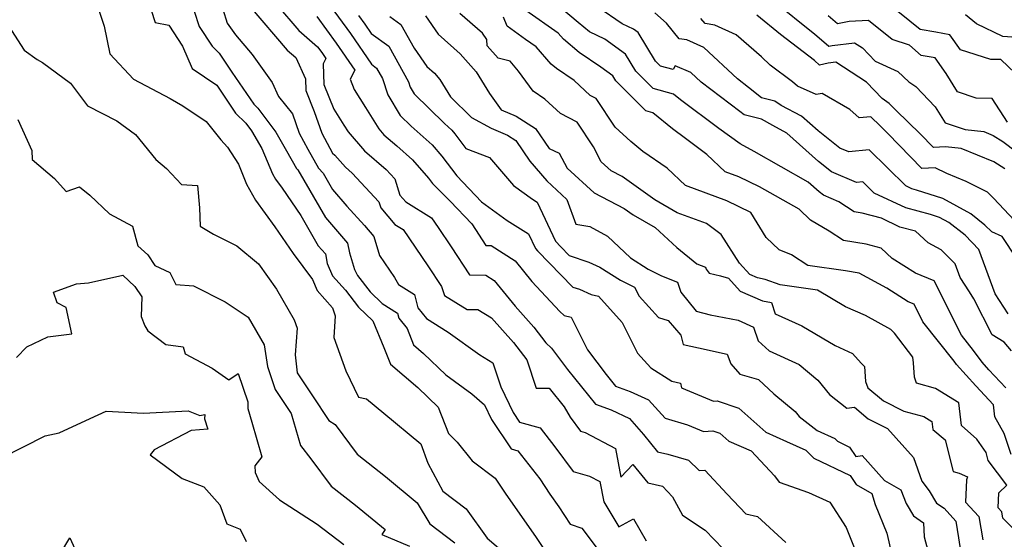
# Model space of a CAD drawing. Extents: x 1958392 to 1966594, y 2863029 to 2867511.
# Drawn here: x 1958578 to 1958817, y 2863763 to 2863889 of the extents above; entities that cross this region are included whole.
import ezdxf

# ---------------------------------------------------------------- set-up
doc = ezdxf.new("R2010")
doc.units = 0

msp = doc.modelspace()

# ---------------------------------------------------------------- linework, layer by layer
at = {"layer": 'Unknown_Line_Type', "color": 0}
for points in [[(1958595.98, 2863894.09, 2434), (1958598.11, 2863887.44, 2434), (1958599.52, 2863880.73, 2434), (1958605.22, 2863874.6, 2434), (1958614.19, 2863869.85, 2434), (1958617.24, 2863868.12, 2434), (1958622.92, 2863864.26, 2434), (1958626.46, 2863859.81, 2434), (1958628.07, 2863858.03, 2434), (1958630.72, 2863853.89, 2434), (1958632.73, 2863849.04, 2434), (1958634.89, 2863845.15, 2434), (1958639.58, 2863838.66, 2434), (1958644.05, 2863832.2, 2434), (1958648.71, 2863825.89, 2434), (1958649.9, 2863823.19, 2434), (1958653.58, 2863819.03, 2434), (1958654.27, 2863817.07, 2434), (1958653.91, 2863811.79, 2434), (1958656.8, 2863803.65, 2434), (1958659.93, 2863797.27, 2434), (1958661.85, 2863796.91, 2434), (1958666.03, 2863793.38, 2434), (1958675, 2863785.95, 2434), (1958676.71, 2863781.22, 2434), (1958680.42, 2863774.41, 2434), (1958686.06, 2863770.11, 2434), (1958691.18, 2863763.02, 2434), (1958696.19, 2863758.73, 2434)], [(1958608.62, 2863894.22, 2436), (1958610.54, 2863888.38, 2436), (1958613.8, 2863887.72, 2436), (1958617.17, 2863882.56, 2436), (1958619.49, 2863877.14, 2436), (1958625.49, 2863873.09, 2436), (1958628.24, 2863869, 2436), (1958630.06, 2863866.35, 2436), (1958632.57, 2863863.85, 2436), (1958633.95, 2863862, 2436), (1958636.45, 2863857.75, 2436), (1958639.01, 2863851.58, 2436), (1958639.74, 2863850.27, 2436), (1958641.33, 2863848.08, 2436), (1958645.89, 2863841.47, 2436), (1958650.13, 2863834.09, 2436), (1958651.87, 2863832.09, 2436), (1958652.3, 2863829.75, 2436), (1958653.62, 2863826.75, 2436), (1958656.71, 2863823.25, 2436), (1958659.87, 2863819.15, 2436), (1958663.35, 2863815.87, 2436), (1958666.06, 2863809.38, 2436), (1958667.67, 2863805.26, 2436), (1958674.33, 2863799.63, 2436), (1958679.26, 2863794.86, 2436), (1958681.78, 2863788.42, 2436), (1958683.84, 2863786.35, 2436), (1958687.49, 2863781.8, 2436), (1958693.12, 2863777.57, 2436), (1958695.67, 2863773.73, 2436), (1958702.88, 2863763.43, 2436), (1958706.26, 2863758.34, 2436)], [(1958818.51, 2863808.55, 2462), (1958816.72, 2863810.66, 2462), (1958813.83, 2863812.44, 2462), (1958809.33, 2863821.19, 2462), (1958808.27, 2863822.85, 2462), (1958806.01, 2863826.34, 2462), (1958804.79, 2863829.66, 2462), (1958801.44, 2863833.08, 2462), (1958798.26, 2863834.77, 2462), (1958795.2, 2863837.6, 2462), (1958791.37, 2863838.64, 2462), (1958786.91, 2863840.75, 2462), (1958782.22, 2863842.02, 2462), (1958780.29, 2863842.32, 2462), (1958776.56, 2863844.74, 2462), (1958772.81, 2863846.37, 2462), (1958771.75, 2863847.21, 2462), (1958769.15, 2863849.5, 2462), (1958755.98, 2863856.97, 2462), (1958752.58, 2863858.82, 2462), (1958747.45, 2863862.58, 2462), (1958738.11, 2863869.55, 2462), (1958736.4, 2863870.96, 2462), (1958731.48, 2863872.32, 2462), (1958727.23, 2863876.54, 2462), (1958724.74, 2863880.63, 2462), (1958719.72, 2863884.32, 2462), (1958716.04, 2863886.07, 2462), (1958713.27, 2863888.37, 2462), (1958706.19, 2863894.37, 2462)], [(1958821.18, 2863874.32, 2476), (1958815.88, 2863879.32, 2476), (1958813.45, 2863879.32, 2476), (1958806.12, 2863881.67, 2476), (1958803.53, 2863885.38, 2476), (1958800.11, 2863885.97, 2476), (1958796.35, 2863886.69, 2476), (1958793.84, 2863888.7, 2476), (1958786.41, 2863894.68, 2476)], [(1958626.93, 2863891.6, 2440), (1958628, 2863888.22, 2440), (1958630, 2863885.38, 2440), (1958634.05, 2863880.56, 2440), (1958638.92, 2863873.8, 2440), (1958640.5, 2863870.34, 2440), (1958643.87, 2863866.13, 2440), (1958645.48, 2863861.48, 2440), (1958647.57, 2863857.59, 2440), (1958650.16, 2863852.94, 2440), (1958651.29, 2863851.73, 2440), (1958653.58, 2863847.75, 2440), (1958657.07, 2863843.72, 2440), (1958661.37, 2863839.01, 2440), (1958663.62, 2863836.31, 2440), (1958665, 2863831.68, 2440), (1958668.65, 2863826.39, 2440), (1958669.6, 2863824.68, 2440), (1958673.47, 2863822.2, 2440), (1958674.32, 2863819, 2440), (1958676.4, 2863816.37, 2440), (1958681.67, 2863813.07, 2440), (1958689.4, 2863807.58, 2440), (1958692.51, 2863805.63, 2440), (1958694.5, 2863799.8, 2440), (1958697.48, 2863793.54, 2440), (1958699.04, 2863791.18, 2440), (1958704.02, 2863789.81, 2440), (1958707.58, 2863785.24, 2440), (1958712.07, 2863779.21, 2440), (1958716.02, 2863778.06, 2440), (1958718.49, 2863776.74, 2440), (1958719.45, 2863771.8, 2440), (1958723.15, 2863765.74, 2440), (1958726.72, 2863767.67, 2440), (1958729.78, 2863762.32, 2440)], [(1958633.6, 2863892.13, 2442), (1958642.6, 2863881.61, 2442), (1958644.66, 2863879.83, 2442), (1958647.02, 2863874.69, 2442), (1958647.11, 2863871.82, 2442), (1958649.14, 2863866.69, 2442), (1958650.96, 2863861.43, 2442), (1958653.58, 2863856.59, 2442), (1958654.18, 2863856.12, 2442), (1958656.71, 2863853.2, 2442), (1958658.4, 2863851.75, 2442), (1958664.86, 2863844.72, 2442), (1958665.31, 2863843.3, 2442), (1958668.72, 2863839.26, 2442), (1958670.71, 2863838.04, 2442), (1958676.75, 2863829.19, 2442), (1958680.08, 2863824.16, 2442), (1958680.77, 2863822, 2442), (1958686.3, 2863818.55, 2442), (1958688.88, 2863818.58, 2442), (1958692.2, 2863816.56, 2442), (1958697.58, 2863810.54, 2442), (1958700.78, 2863806.34, 2442), (1958703.05, 2863799.49, 2442), (1958706.21, 2863799.47, 2442), (1958709.87, 2863794.9, 2442), (1958711.27, 2863792.45, 2442), (1958713.84, 2863788.99, 2442), (1958714.99, 2863788.65, 2442), (1958722.29, 2863784.77, 2442), (1958723.63, 2863777.87, 2442), (1958726.55, 2863780.87, 2442), (1958730.19, 2863776.42, 2442), (1958733.76, 2863775.61, 2442), (1958736.19, 2863773.06, 2442), (1958738.6, 2863768.61, 2442), (1958744.11, 2863764.97, 2442), (1958748.49, 2863760.37, 2442)], [(1958640.01, 2863892.72, 2444), (1958645.42, 2863886.39, 2444), (1958649.97, 2863882.46, 2444), (1958650.99, 2863881.04, 2444), (1958651.98, 2863879.6, 2444), (1958651.33, 2863878.28, 2444), (1958651.5, 2863873.29, 2444), (1958653.89, 2863867.27, 2444), (1958656.35, 2863863.42, 2444), (1958657.38, 2863861.75, 2444), (1958661.39, 2863857.12, 2444), (1958666.62, 2863852.63, 2444), (1958668.7, 2863850.37, 2444), (1958669.96, 2863846.41, 2444), (1958671.36, 2863844.75, 2444), (1958677.66, 2863840.88, 2444), (1958679.26, 2863838.53, 2444), (1958682.37, 2863833.84, 2444), (1958686.88, 2863827.04, 2444), (1958690.86, 2863826.94, 2444), (1958692.86, 2863825.67, 2444), (1958697.94, 2863819.36, 2444), (1958702.48, 2863814.29, 2444), (1958705.36, 2863810.49, 2444), (1958706.78, 2863809.15, 2444), (1958710.65, 2863804.01, 2444), (1958717.44, 2863795.59, 2444), (1958721.3, 2863794.21, 2444), (1958725.68, 2863792.06, 2444), (1958729.1, 2863788.17, 2444), (1958732.53, 2863783.96, 2444), (1958735.05, 2863783.39, 2444), (1958740.07, 2863782, 2444), (1958742.67, 2863779.44, 2444), (1958744.03, 2863779.52, 2444), (1958749.4, 2863773.72, 2444), (1958754, 2863768.91, 2444), (1958756.8, 2863768.24, 2444), (1958763.71, 2863761.93, 2444)], [(1958653.05, 2863892.44, 2448), (1958657.95, 2863885.66, 2448), (1958663.05, 2863878.21, 2448), (1958664.31, 2863877.29, 2448), (1958665.71, 2863874.76, 2448), (1958667, 2863870.73, 2448), (1958670.03, 2863865.74, 2448), (1958672.66, 2863863.13, 2448), (1958677.78, 2863858.58, 2448), (1958680.11, 2863855.87, 2448), (1958683.76, 2863851.06, 2448), (1958685.24, 2863849.57, 2448), (1958689.81, 2863844.77, 2448), (1958695.99, 2863840.22, 2448), (1958701.22, 2863836.95, 2448), (1958702.91, 2863833.4, 2448), (1958703.39, 2863832.87, 2448), (1958711.95, 2863824.04, 2448), (1958713.58, 2863823.49, 2448), (1958716.41, 2863822.25, 2448), (1958718.19, 2863821.85, 2448), (1958723.94, 2863815.41, 2448), (1958727.69, 2863807.97, 2448), (1958730.9, 2863804.38, 2448), (1958736.04, 2863801.15, 2448), (1958738.09, 2863800.71, 2448), (1958738.38, 2863799.52, 2448), (1958746.13, 2863796.34, 2448), (1958747.04, 2863796.41, 2448), (1958752.31, 2863794.6, 2448), (1958758.85, 2863788.73, 2448), (1958763.88, 2863786.53, 2448), (1958768.56, 2863784.4, 2448), (1958770.49, 2863782.42, 2448), (1958779.32, 2863778.2, 2448), (1958780.77, 2863776.06, 2448), (1958784.55, 2863773.86, 2448), (1958785.37, 2863771.18, 2448), (1958788.24, 2863764.22, 2448), (1958790.27, 2863755.36, 2448)], [(1958817.7, 2863817.56, 2464), (1958814.55, 2863822.42, 2464), (1958810.58, 2863833.18, 2464), (1958807.22, 2863836.63, 2464), (1958803.27, 2863839.7, 2464), (1958800.99, 2863840.97, 2464), (1958798.85, 2863841.65, 2464), (1958792.82, 2863843.28, 2464), (1958785.17, 2863846.89, 2464), (1958782.4, 2863849.63, 2464), (1958780.84, 2863849.48, 2464), (1958774.81, 2863852.09, 2464), (1958771.66, 2863854.6, 2464), (1958763.94, 2863861.42, 2464), (1958760.52, 2863863.35, 2464), (1958757.76, 2863864.85, 2464), (1958753.59, 2863865.89, 2464), (1958752.55, 2863866.74, 2464), (1958743.13, 2863873.83, 2464), (1958740.61, 2863876.19, 2464), (1958736.84, 2863877.85, 2464), (1958736.35, 2863876.91, 2464), (1958733.24, 2863877.76, 2464), (1958732.07, 2863878.92, 2464), (1958727.83, 2863885.89, 2464), (1958726.72, 2863886.71, 2464), (1958723.91, 2863888.04, 2464), (1958718.04, 2863892.08, 2464)], [(1958620.01, 2863891.14, 2438), (1958621.19, 2863887.38, 2438), (1958624.39, 2863882.6, 2438), (1958626.06, 2863880.87, 2438), (1958629.12, 2863876.3, 2438), (1958634.5, 2863868.48, 2438), (1958635.45, 2863867.53, 2438), (1958639.81, 2863861.66, 2438), (1958642.45, 2863857.19, 2438), (1958644.83, 2863852.9, 2438), (1958645.2, 2863852.5, 2438), (1958651.86, 2863840.92, 2438), (1958657.25, 2863834.69, 2438), (1958657.68, 2863832.34, 2438), (1958658.93, 2863828.3, 2438), (1958659.62, 2863826.85, 2438), (1958662.7, 2863822.85, 2438), (1958665.68, 2863820.04, 2438), (1958669.39, 2863817.67, 2438), (1958669.69, 2863816.52, 2438), (1958671.74, 2863813.93, 2438), (1958673.28, 2863809.98, 2438), (1958675.72, 2863807.92, 2438), (1958681.12, 2863802.69, 2438), (1958687.46, 2863798.09, 2438), (1958690.54, 2863795.43, 2438), (1958692.23, 2863791.88, 2438), (1958696.96, 2863784.7, 2438), (1958698.6, 2863784.25, 2438), (1958703.92, 2863777.42, 2438), (1958706.37, 2863773.73, 2438), (1958708.58, 2863770.58, 2438), (1958711.33, 2863766.44, 2438), (1958714.17, 2863765.46, 2438), (1958718.62, 2863759.49, 2438)], [(1958649.78, 2863889.84, 2446), (1958654.47, 2863883.35, 2446), (1958658.98, 2863876.76, 2446), (1958657.89, 2863874.54, 2446), (1958658.82, 2863872.05, 2446), (1958661.63, 2863867.66, 2446), (1958664.84, 2863862.47, 2446), (1958666.06, 2863861.05, 2446), (1958669.22, 2863858.34, 2446), (1958673.02, 2863854.95, 2446), (1958676.89, 2863850.48, 2446), (1958677.86, 2863849.21, 2446), (1958682.14, 2863844.89, 2446), (1958687.39, 2863839.38, 2446), (1958690.86, 2863834.14, 2446), (1958692.15, 2863834.11, 2446), (1958697.96, 2863830.42, 2446), (1958701.98, 2863825.41, 2446), (1958708.81, 2863818.14, 2446), (1958709.89, 2863817.09, 2446), (1958711.54, 2863816.69, 2446), (1958715.53, 2863808.78, 2446), (1958720.05, 2863802.77, 2446), (1958722.3, 2863799.98, 2446), (1958725.92, 2863798.68, 2446), (1958730.33, 2863796.66, 2446), (1958734.35, 2863792.14, 2446), (1958739.78, 2863790.56, 2446), (1958743.72, 2863788.95, 2446), (1958745.94, 2863789.12, 2446), (1958747.68, 2863788.52, 2446), (1958749.83, 2863786.59, 2446), (1958755.3, 2863784.2, 2446), (1958760.93, 2863778.16, 2446), (1958762.03, 2863776.65, 2446), (1958769.19, 2863774.1, 2446), (1958774.34, 2863771.72, 2446), (1958778.31, 2863765.59, 2446), (1958780.97, 2863759.14, 2446)], [(1958659.93, 2863890.04, 2450), (1958661.43, 2863887.97, 2450), (1958662.99, 2863885.7, 2450), (1958667.26, 2863882.57, 2450), (1958672.05, 2863873.95, 2450), (1958672.47, 2863872.64, 2450), (1958673.45, 2863871.02, 2450), (1958680.76, 2863863.77, 2450), (1958682.53, 2863862.2, 2450), (1958683.33, 2863861.27, 2450), (1958685.99, 2863857.76, 2450), (1958691.73, 2863855.52, 2450), (1958697.56, 2863848.75, 2450), (1958702.14, 2863845.38, 2450), (1958703.28, 2863844.66, 2450), (1958707.78, 2863835.23, 2450), (1958709.04, 2863833.82, 2450), (1958711.09, 2863831.71, 2450), (1958715.82, 2863830.1, 2450), (1958718.54, 2863828.91, 2450), (1958723.57, 2863825.73, 2450), (1958726.93, 2863824, 2450), (1958728.05, 2863821.83, 2450), (1958732.77, 2863816.68, 2450), (1958735.08, 2863815.88, 2450), (1958738.19, 2863812.35, 2450), (1958738.78, 2863810.11, 2450), (1958742.45, 2863809.28, 2450), (1958749.48, 2863807.71, 2450), (1958750.29, 2863805.39, 2450), (1958752.5, 2863802.84, 2450), (1958757.01, 2863801.57, 2450), (1958760.8, 2863798.09, 2450), (1958765.97, 2863793.81, 2450), (1958766.96, 2863792.6, 2450), (1958771.29, 2863789.2, 2450), (1958775.55, 2863787.25, 2450), (1958776.2, 2863786.59, 2450), (1958779.18, 2863785.16, 2450), (1958780.72, 2863782.89, 2450), (1958782.25, 2863783.08, 2450), (1958787.65, 2863777.03, 2450), (1958791.62, 2863774.77, 2450), (1958792.89, 2863771.39, 2450), (1958794.73, 2863768.4, 2450), (1958797.12, 2863766.73, 2450), (1958797.3, 2863763.36, 2450), (1958799.37, 2863755.46, 2450)], [(1958667.55, 2863889.81, 2452), (1958670.22, 2863887.86, 2452), (1958673.39, 2863882.14, 2452), (1958676.51, 2863877.65, 2452), (1958678.35, 2863876.01, 2452), (1958679.67, 2863874.53, 2452), (1958682.23, 2863870.28, 2452), (1958687.33, 2863865.26, 2452), (1958692.11, 2863862.63, 2452), (1958696.1, 2863860.93, 2452), (1958698.08, 2863859.66, 2452), (1958701.53, 2863854.63, 2452), (1958705.64, 2863849.86, 2452), (1958710.48, 2863845.34, 2452), (1958712.66, 2863839.34, 2452), (1958716.05, 2863838.8, 2452), (1958720.37, 2863836.44, 2452), (1958725.99, 2863831.14, 2452), (1958730.26, 2863828.43, 2452), (1958733.5, 2863826.77, 2452), (1958737.35, 2863825.23, 2452), (1958738.22, 2863822.84, 2452), (1958741.88, 2863818.2, 2452), (1958745.35, 2863817.33, 2452), (1958752.15, 2863816.02, 2452), (1958755.83, 2863814.26, 2452), (1958756.93, 2863810.97, 2452), (1958759.64, 2863808.52, 2452), (1958766.89, 2863805.19, 2452), (1958771.48, 2863801.39, 2452), (1958774.29, 2863797.96, 2452), (1958778.52, 2863794.63, 2452), (1958780.34, 2863794.83, 2452), (1958783.68, 2863791.99, 2452), (1958788.34, 2863789.67, 2452), (1958794.73, 2863782.64, 2452), (1958796.7, 2863776.85, 2452), (1958798.47, 2863774.51, 2452), (1958800.3, 2863771.54, 2452), (1958802.11, 2863770.28, 2452), (1958804.94, 2863767.16, 2452), (1958805.66, 2863763.12, 2452), (1958806.19, 2863759.42, 2452)], [(1958676.15, 2863889.97, 2454), (1958679.25, 2863885.5, 2454), (1958684.61, 2863880.72, 2454), (1958688.48, 2863876.4, 2454), (1958691.69, 2863871.08, 2454), (1958694.54, 2863867.13, 2454), (1958698.19, 2863865.57, 2454), (1958702.92, 2863862.56, 2454), (1958706.21, 2863857.76, 2454), (1958708.67, 2863856.59, 2454), (1958710.58, 2863852.95, 2454), (1958717.17, 2863846.93, 2454), (1958724.44, 2863843.16, 2454), (1958726.61, 2863841.6, 2454), (1958731.94, 2863838.54, 2454), (1958737.24, 2863833.67, 2454), (1958742.1, 2863829.68, 2454), (1958744.15, 2863828.86, 2454), (1958744.32, 2863828.38, 2454), (1958745.06, 2863827.46, 2454), (1958747.86, 2863826.76, 2454), (1958749.75, 2863826.18, 2454), (1958752.6, 2863823.08, 2454), (1958757.99, 2863820.72, 2454), (1958760.21, 2863820.3, 2454), (1958761.11, 2863817.54, 2454), (1958767.56, 2863814.58, 2454), (1958775.67, 2863809.8, 2454), (1958779.92, 2863807.89, 2454), (1958781.98, 2863805.54, 2454), (1958782.83, 2863804.71, 2454), (1958783.07, 2863801.12, 2454), (1958783.61, 2863799.58, 2454), (1958787.37, 2863796.4, 2454), (1958792.38, 2863793.91, 2454), (1958797.23, 2863792.55, 2454), (1958799.18, 2863791.34, 2454), (1958799.41, 2863789.44, 2454), (1958802.37, 2863786.87, 2454), (1958804.29, 2863779.24, 2454), (1958805.82, 2863778.77, 2454), (1958807.81, 2863777.91, 2454), (1958807.58, 2863777.21, 2454), (1958807.35, 2863771.79, 2454), (1958810.53, 2863768.28, 2454), (1958811.52, 2863762.63, 2454)], [(1958821.05, 2863763.09, 2456), (1958816.38, 2863767.85, 2456), (1958816.11, 2863769.4, 2456), (1958815.23, 2863770.37, 2456), (1958815.39, 2863774.01, 2456), (1958817.39, 2863775.9, 2456), (1958812.87, 2863781.89, 2456), (1958812.33, 2863783.82, 2456), (1958810.11, 2863787.09, 2456), (1958806.35, 2863790.36, 2456), (1958805.69, 2863795.9, 2456), (1958800.02, 2863799.39, 2456), (1958795.43, 2863800.68, 2456), (1958794.9, 2863802.16, 2456), (1958794.68, 2863805.63, 2456), (1958794.54, 2863807.01, 2456), (1958790.05, 2863812.85, 2456), (1958789.2, 2863813.71, 2456), (1958783.02, 2863817.09, 2456), (1958778.22, 2863819.25, 2456), (1958771.4, 2863823.26, 2456), (1958762.28, 2863824.59, 2456), (1958758.69, 2863825.91, 2456), (1958756.78, 2863826.27, 2456), (1958754.96, 2863827.07, 2456), (1958752.42, 2863829.82, 2456), (1958747.97, 2863836.85, 2456), (1958744.41, 2863839.49, 2456), (1958737.29, 2863842.12, 2456), (1958731.88, 2863845.22, 2456), (1958723.92, 2863850.94, 2456), (1958721.27, 2863852.32, 2456), (1958718.86, 2863854.52, 2456), (1958716.99, 2863858.09, 2456), (1958712.98, 2863864.14, 2456), (1958708.99, 2863866.23, 2456), (1958705.19, 2863869.71, 2456), (1958702.31, 2863871.64, 2456), (1958698.79, 2863876.54, 2456), (1958696.7, 2863878.92, 2456), (1958693.85, 2863879.67, 2456), (1958691.15, 2863882.68, 2456), (1958691.07, 2863884.26, 2456), (1958690.01, 2863885.74, 2456), (1958684.5, 2863890.54, 2456)], [(1958818.38, 2863783.32, 2458), (1958816.69, 2863788.47, 2458), (1958814.41, 2863792.48, 2458), (1958814.15, 2863795.39, 2458), (1958809.81, 2863800.02, 2458), (1958805.16, 2863805.22, 2458), (1958804.56, 2863806.05, 2458), (1958796.99, 2863815.59, 2458), (1958794.84, 2863819.85, 2458), (1958793.38, 2863820.45, 2458), (1958788.25, 2863823.74, 2458), (1958781.51, 2863827.43, 2458), (1958778.17, 2863827.96, 2458), (1958769.04, 2863829.28, 2458), (1958765.03, 2863831.9, 2458), (1958762.08, 2863833.13, 2458), (1958758.91, 2863836.1, 2458), (1958755.17, 2863842.17, 2458), (1958749.36, 2863844.98, 2458), (1958739.29, 2863848.72, 2458), (1958734.86, 2863852.96, 2458), (1958728.95, 2863857.03, 2458), (1958726.02, 2863859.45, 2458), (1958722.23, 2863862.95, 2458), (1958717.65, 2863869.85, 2458), (1958716.2, 2863870.62, 2458), (1958712.25, 2863874.23, 2458), (1958707.95, 2863877.17, 2458), (1958706.66, 2863878.25, 2458), (1958703.03, 2863882.41, 2458), (1958700.44, 2863884.22, 2458), (1958696.01, 2863887.48, 2458), (1958695.14, 2863889.63, 2458)], [(1958817.16, 2863799.53, 2460), (1958813.01, 2863803.95, 2460), (1958811.37, 2863805.79, 2460), (1958809.27, 2863808.66, 2460), (1958806.36, 2863812.33, 2460), (1958799.69, 2863825.55, 2460), (1958795.15, 2863827.42, 2460), (1958789.55, 2863831.01, 2460), (1958786.87, 2863833.5, 2460), (1958783.18, 2863834.5, 2460), (1958777.71, 2863835.37, 2460), (1958774.2, 2863837.64, 2460), (1958769.69, 2863840.31, 2460), (1958766.9, 2863842.96, 2460), (1958757.29, 2863848.41, 2460), (1958752.26, 2863850.84, 2460), (1958748.92, 2863852.08, 2460), (1958744.51, 2863856.29, 2460), (1958739.28, 2863860.13, 2460), (1958736.14, 2863862.47, 2460), (1958731.36, 2863866.43, 2460), (1958729.71, 2863866.89, 2460), (1958722.4, 2863874.15, 2460), (1958721.65, 2863875.37, 2460), (1958718.72, 2863877.53, 2460), (1958713.52, 2863881.09, 2460), (1958709.68, 2863884.31, 2460), (1958708.4, 2863885.78, 2460), (1958700.53, 2863891.28, 2460)], [(1958819.7, 2863831.1, 2466), (1958816.22, 2863836.3, 2466), (1958813.7, 2863837.43, 2466), (1958812.05, 2863839.11, 2466), (1958808.59, 2863841.81, 2466), (1958801.79, 2863845.61, 2466), (1958795.41, 2863847.62, 2466), (1958794.26, 2863847.93, 2466), (1958792.81, 2863848.62, 2466), (1958783.95, 2863857.36, 2466), (1958778.95, 2863856.88, 2466), (1958776.82, 2863857.8, 2466), (1958771.58, 2863861.99, 2466), (1958767.46, 2863865.62, 2466), (1958762.54, 2863868.16, 2466), (1958760.98, 2863869.25, 2466), (1958757.76, 2863870.05, 2466), (1958754.65, 2863872.59, 2466), (1958751.96, 2863874.62, 2466), (1958743.79, 2863882.28, 2466), (1958739.65, 2863884.1, 2466), (1958737.79, 2863884.37, 2466), (1958734.69, 2863888.21, 2466), (1958731.89, 2863890.69, 2466)], [(1958819.22, 2863840.2, 2468), (1958814.16, 2863845.63, 2468), (1958812.66, 2863847.15, 2468), (1958807.45, 2863849.7, 2468), (1958802.81, 2863851.64, 2468), (1958799.99, 2863853.04, 2468), (1958796.73, 2863852.9, 2468), (1958788.46, 2863861.39, 2468), (1958786.59, 2863863.23, 2468), (1958784.31, 2863865.45, 2468), (1958781.51, 2863865.18, 2468), (1958779.21, 2863867.18, 2468), (1958772.53, 2863871.09, 2468), (1958771.07, 2863870.83, 2468), (1958766.54, 2863872.87, 2468), (1958765.31, 2863873.92, 2468), (1958759.88, 2863877.95, 2468), (1958757.76, 2863879.98, 2468), (1958751.61, 2863885.36, 2468), (1958746.41, 2863887.73, 2468), (1958744.1, 2863888.07, 2468), (1958743.06, 2863889.35, 2468)], [(1958816.9, 2863852.77, 2470), (1958814.19, 2863854.46, 2470), (1958806.25, 2863857.73, 2470), (1958802.5, 2863858.1, 2470), (1958799.52, 2863857.97, 2470), (1958796.32, 2863861.25, 2470), (1958790.47, 2863866.99, 2470), (1958788.78, 2863868.64, 2470), (1958787.06, 2863869.86, 2470), (1958783.32, 2863873.84, 2470), (1958775.84, 2863878.72, 2470), (1958773.96, 2863878.48, 2470), (1958771.89, 2863878.01, 2470), (1958770.66, 2863879.08, 2470), (1958762.38, 2863885.44, 2470), (1958756.62, 2863890.1, 2470)], [(1958763.28, 2863891.5, 2472), (1958767.91, 2863887.75, 2472), (1958770.67, 2863885.63, 2472), (1958774.17, 2863882.58, 2472), (1958774.91, 2863882.75, 2472), (1958780.4, 2863883.45, 2472), (1958782.34, 2863882.18, 2472), (1958785.38, 2863878.94, 2472), (1958790.87, 2863876.46, 2472), (1958793.59, 2863873.92, 2472), (1958795.25, 2863872.81, 2472), (1958799.96, 2863867.88, 2472), (1958802.38, 2863863.96, 2472), (1958807.28, 2863862.31, 2472), (1958811.74, 2863861.87, 2472), (1958814.07, 2863860.91, 2472), (1958816.4, 2863859.46, 2472), (1958819.74, 2863856.88, 2472)], [(1958817.55, 2863864.13, 2474), (1958813.79, 2863869.89, 2474), (1958809.94, 2863869.97, 2474), (1958805.37, 2863871.51, 2474), (1958802.64, 2863875.93, 2474), (1958799.97, 2863879.77, 2474), (1958796.57, 2863880.35, 2474), (1958793.7, 2863882.82, 2474), (1958789.49, 2863884.24, 2474), (1958783.73, 2863888.87, 2474), (1958779.03, 2863888.57, 2474), (1958776.21, 2863888.04, 2474), (1958774, 2863889.99, 2474)], [(1958824.12, 2863884.4, 2478), (1958816.42, 2863884.92, 2478), (1958809.99, 2863888.02, 2478), (1958807.31, 2863890.19, 2478)], [(1958574.13, 2863888.66, 2432), (1958578.66, 2863881.63, 2432), (1958581.88, 2863879.33, 2432), (1958583.19, 2863878.64, 2432), (1958589.93, 2863873.59, 2432), (1958594.08, 2863868.12, 2432), (1958601.22, 2863864.41, 2432), (1958605.77, 2863861.12, 2432), (1958610.67, 2863855.03, 2432), (1958613.27, 2863852.88, 2432), (1958616.88, 2863848.94, 2432), (1958620.82, 2863848.7, 2432), (1958621.26, 2863843.28, 2432), (1958621.45, 2863838.88, 2432), (1958624.66, 2863836.89, 2432), (1958630.39, 2863834.04, 2432), (1958635.65, 2863829.65, 2432), (1958639.98, 2863823.57, 2432), (1958644.3, 2863816.06, 2432), (1958645.01, 2863814.06, 2432), (1958644.49, 2863807.55, 2432), (1958645.04, 2863803.22, 2432), (1958648.72, 2863797.64, 2432), (1958652.73, 2863791.6, 2432), (1958654.2, 2863790.66, 2432), (1958659.6, 2863783.44, 2432), (1958666.46, 2863777.97, 2432), (1958674.16, 2863771.59, 2432), (1958677.21, 2863766.49, 2432), (1958683.26, 2863761.84, 2432)], [(1958577.16, 2863864.76, 2430), (1958580.54, 2863857.2, 2430), (1958580.65, 2863855.01, 2430), (1958586.03, 2863850.46, 2430), (1958588.94, 2863847.31, 2430), (1958592.13, 2863848.41, 2430), (1958594.62, 2863846.41, 2430), (1958599.41, 2863841.82, 2430), (1958605.01, 2863838.87, 2430), (1958606.27, 2863834.1, 2430), (1958608.72, 2863831.84, 2430), (1958610.41, 2863829.26, 2430), (1958614.11, 2863827.58, 2430), (1958615.51, 2863824.67, 2430), (1958619.79, 2863824.31, 2430), (1958627.54, 2863820.47, 2430), (1958633.13, 2863816.72, 2430), (1958637.01, 2863809.98, 2430), (1958637.76, 2863804.72, 2430), (1958639.67, 2863799.13, 2430), (1958643.54, 2863793.3, 2430), (1958645.78, 2863785.49, 2430), (1958648.33, 2863782.26, 2430), (1958653.27, 2863775.66, 2430), (1958659.17, 2863771.04, 2430), (1958666.39, 2863765.12, 2430), (1958665.58, 2863763.9, 2430), (1958672.3, 2863761.02, 2430)], [(1958576.87, 2863806.89, 2428), (1958579.34, 2863809.53, 2428), (1958584.44, 2863811.93, 2428), (1958590.29, 2863812.68, 2428), (1958588.86, 2863819.09, 2428), (1958586.73, 2863820.21, 2428), (1958585.79, 2863822.81, 2428), (1958591.37, 2863824.8, 2428), (1958594.31, 2863825.04, 2428), (1958602.65, 2863826.93, 2428), (1958605.6, 2863824.2, 2428), (1958607.28, 2863821.63, 2428), (1958607.12, 2863816.9, 2428), (1958607.97, 2863814.64, 2428), (1958608.75, 2863813.44, 2428), (1958613.09, 2863810.06, 2428), (1958617.31, 2863809.5, 2428), (1958617.8, 2863807.82, 2428), (1958624.36, 2863804.33, 2428), (1958628.44, 2863801.53, 2428), (1958630.7, 2863803, 2428), (1958633.04, 2863796.14, 2428), (1958633.03, 2863794.55, 2428), (1958634.03, 2863791.18, 2428), (1958636.43, 2863782.76, 2428), (1958634.69, 2863780.62, 2428), (1958634.84, 2863778.93, 2428), (1958635.78, 2863776.78, 2428), (1958640.74, 2863772.3, 2428), (1958649.9, 2863766.41, 2428), (1958656.36, 2863761.46, 2428)], [(1958573.3, 2863782.49, 2426), (1958583.84, 2863787.88, 2426), (1958587.24, 2863788.63, 2426), (1958594.72, 2863792.1, 2426), (1958598.63, 2863793.91, 2426), (1958607.7, 2863793.4, 2426), (1958618.54, 2863793.92, 2426), (1958621.34, 2863792.78, 2426), (1958622.61, 2863793.09, 2426), (1958622.46, 2863791.97, 2426), (1958623.33, 2863789.47, 2426), (1958619.25, 2863789.16, 2426), (1958610.3, 2863784.44, 2426), (1958609.33, 2863783.25, 2426), (1958617.05, 2863777.51, 2426), (1958622.34, 2863775.45, 2426), (1958626.19, 2863771.09, 2426), (1958627.91, 2863766.49, 2426), (1958631.13, 2863765.21, 2426), (1958632.64, 2863762.23, 2426)], [(1958585.48, 2863755.88, 2424), (1958589.82, 2863763.12, 2424), (1958592.15, 2863757.91, 2424)]]:
    msp.add_polyline3d(points, dxfattribs=at)

doc.saveas('drawing.dxf')
